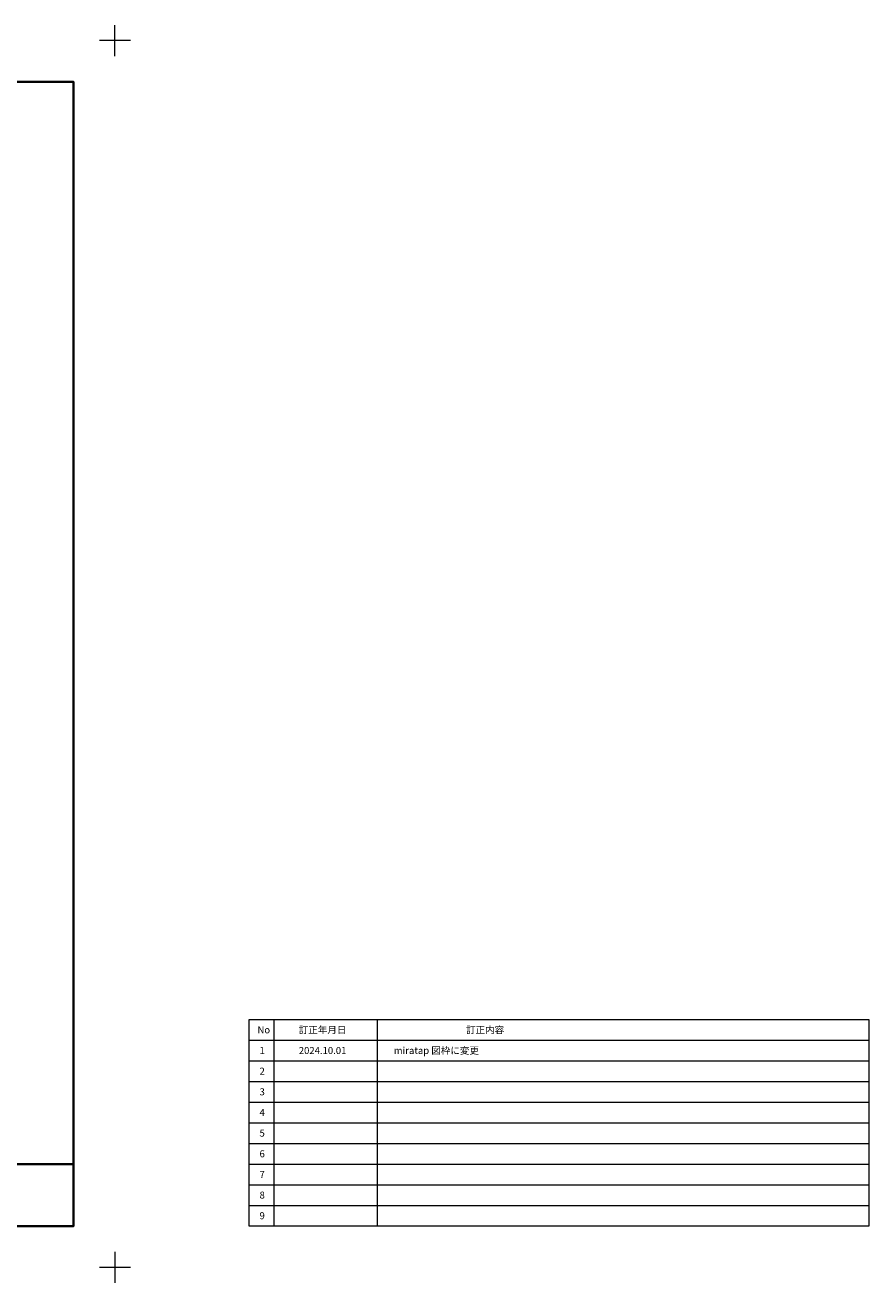
# Model space of a CAD drawing. Units: millimetres. Extents: x -428 to 785, y -304 to 304.
# Drawn here: x 377 to 785, y -304 to 304 of the extents above; entities that cross this region are included whole.
import ezdxf

# ---------------------------------------------------------------- set-up
doc = ezdxf.new("R2010")
doc.units = ezdxf.units.MM
doc.header["$LTSCALE"] = 2
doc.layers.add('1図面枠', color=7, linetype='Continuous', lineweight=15)
doc.styles.get("Standard").update_dxf_attribs({"font": 'txt', "bigfont": 'BIGFONT.SHX'})

# ---------------------------------------------------------------- blocks, each defined once
blk = doc.blocks.new('グループ')
at = {"layer": '1図面枠', "color": 7, "linetype": 'Continuous', "lineweight": 15}
for p, q in [((-420, 289.5), (-420, 304.5)), ((420, 289.5), (420, 304.5)), ((-427.5, 297), (-412.5, 297)), ((427.5, 297), (412.5, 297)), ((-420, -289.5), (-420, -304.5)), ((420, -289.5), (420, -304.5)), ((-427.5, -297), (-412.5, -297)), ((427.5, -297), (412.5, -297))]:
    blk.add_line(p, q, dxfattribs=at)
blk = doc.blocks.new('グループ-1')
at = {"layer": '1図面枠', "color": 7, "linetype": 'Continuous', "lineweight": 15}
for p, q in [((497, -177), (497, -277)), ((547, -177), (547, -277)), ((485, -187), (785, -187)), ((485, -197), (785, -197)), ((485, -207), (785, -207)), ((485, -217), (785, -217)), ((485, -227), (785, -227)), ((485, -237), (785, -237)), ((485, -247), (785, -247)), ((485, -257), (785, -257)), ((485, -267), (785, -267))]:
    blk.add_line(p, q, dxfattribs=at)
at = {"layer": '1図面枠', "color": 7, "linetype": 'Continuous', "lineweight": 15, "flags": 128}
blk.add_lwpolyline([(485, -177), (785, -177), (785, -277), (485, -277)], close=True, dxfattribs=at)
blk = doc.blocks.new('グループ-2')
at = {"layer": '1図面枠', "color": 7, "linetype": 'Continuous', "lineweight": 35}
for p, q in [((-400, -247), (400, -247)), ((-215, -247), (-215, -277)), ((110, -247), (110, -277)), ((190, -247), (190, -277)), ((250, -247), (250, -277)), ((310, -247), (310, -277))]:
    blk.add_line(p, q, dxfattribs=at)
at = {"layer": '1図面枠', "color": 7, "linetype": 'Continuous', "lineweight": 35, "flags": 128}
blk.add_lwpolyline([(-400, 277), (400, 277), (400, -277), (-400, -277)], close=True, dxfattribs=at)
blk = doc.blocks.new('図面枠')
at = {"layer": '1図面枠', "color": 7}
for name in ['グループ', 'グループ-2', 'グループ-1']:
    blk.add_blockref(name, (0, 0), dxfattribs=at)
at = {"layer": '1図面枠', "color": 7, "char_height": 3.3826, "attachment_point": 4, "line_spacing_factor": 0.870768}
for s, insert in [('{\\fMS PGothic|b0|i0|c128|p0;No}', (489, -182)), ('{\\fMS PGothic|b0|i0|c128|p0;訂正年月日}', (509, -182)), ('{\\fMS PGothic|b0|i0|c128|p0;訂正内容}', (590, -182)), ('{\\fMS PGothic|b0|i0|c128|p0;1}', (490, -192)), ('{\\fMS PGothic|b0|i0|c128|p0;2}', (490, -202)), ('{\\fMS PGothic|b0|i0|c128|p0;3}', (490, -212)), ('{\\fMS PGothic|b0|i0|c128|p0;4}', (490, -222)), ('{\\fMS PGothic|b0|i0|c128|p0;5}', (490, -232)), ('{\\fMS PGothic|b0|i0|c128|p0;6}', (490, -242)), ('{\\fMS PGothic|b0|i0|c128|p0;7}', (490, -252)), ('{\\fMS PGothic|b0|i0|c128|p0;8}', (490, -262)), ('{\\fMS PGothic|b0|i0|c128|p0;9}', (490, -272))]:
    blk.add_mtext(s, dxfattribs=dict(at, insert=insert))

msp = doc.modelspace()

# ---------------------------------------------------------------- block references
at = {"layer": '1図面枠', "color": 7}
msp.add_blockref('図面枠', (0, 0), dxfattribs=at)

# ---------------------------------------------------------------- texts
at = {"layer": '1図面枠', "color": 7, "insert": (509, -192), "char_height": 3.3826244213, "attachment_point": 4, "line_spacing_factor": 0.870768}
msp.add_mtext('{\\fMS PGothic|b0|i0|c128|p0;2024.10.01}', dxfattribs=at)
at = {"layer": '1図面枠', "color": 178, "true_color": 0x000011, "insert": (555, -192), "char_height": 3.3826244213, "attachment_point": 4, "line_spacing_factor": 0.870768}
msp.add_mtext('{\\fMS PGothic|b0|i0|c128|p0;miratap 図枠に変更}', dxfattribs=at)

doc.saveas('drawing.dxf')
